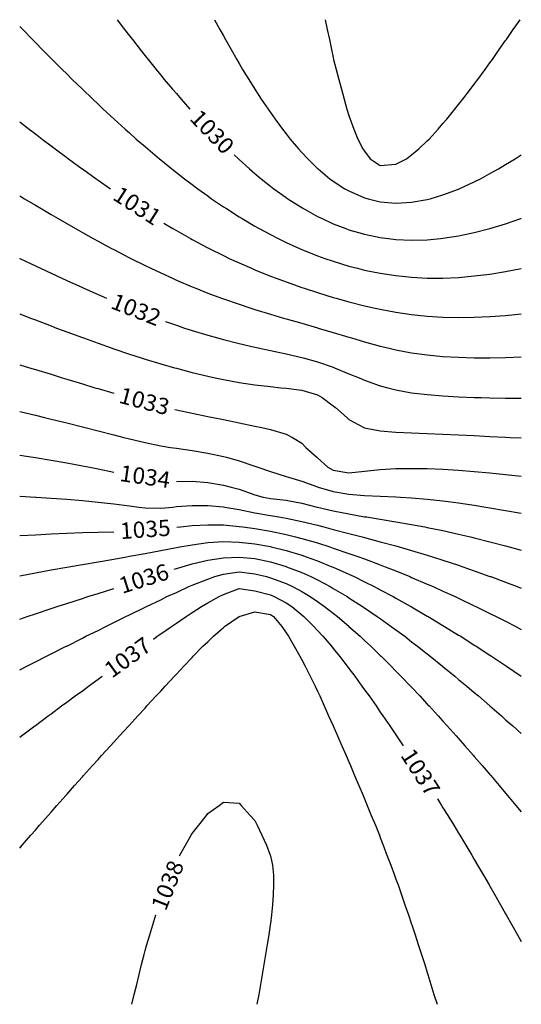
# Model space of a CAD drawing. Extents: x 2239600 to 2239965, y 507063 to 507779.
import ezdxf
from ezdxf.enums import TextEntityAlignment as Align

# ---------------------------------------------------------------- set-up
doc = ezdxf.new("R2010")
doc.units = 0

msp = doc.modelspace()

# ---------------------------------------------------------------- linework, layer by layer
at = {"layer": 'Contours-GWCdata.grd', "color": 7, "flags": 128}
for points in [[(2239670.57, 507779.09), (2239676.09, 507771.85)], [(2239741.59, 507779.09), (2239745.5, 507771.85), (2239748.04, 507767.29), (2239749.49, 507764.62), (2239753.57, 507757.38), (2239757.73, 507750.15), (2239759.45, 507747.28), (2239762.01, 507742.92), (2239766.39, 507735.68), (2239770.86, 507728.54), (2239770.92, 507728.45), (2239775.6, 507721.21), (2239780.47, 507713.98), (2239782.27, 507711.48), (2239785.56, 507706.74), (2239790.92, 507699.51), (2239793.69, 507696.05), (2239796.6, 507692.27), (2239802.71, 507685.04), (2239805.1, 507682.5), (2239809.37, 507677.81), (2239816.51, 507670.91), (2239816.86, 507670.57), (2239825.54, 507663.34), (2239827.93, 507661.63), (2239836.45, 507656.1), (2239839.34, 507654.5), (2239850.75, 507649.55), (2239853.36, 507648.87), (2239862.16, 507646.68), (2239873.58, 507645.67), (2239884.99, 507646.31), (2239896.4, 507648.34), (2239898.43, 507648.87), (2239907.81, 507651.64), (2239919.23, 507655.89), (2239919.74, 507656.1), (2239930.64, 507661.13), (2239935.18, 507663.34), (2239942.05, 507667.09), (2239948.37, 507670.57), (2239953.47, 507673.68), (2239960.3, 507677.81), (2239964.88, 507680.82)], [(2239822.11, 507779.09), (2239823.62, 507771.85), (2239825.13, 507764.62), (2239826.66, 507757.38), (2239827.93, 507751.56), (2239828.26, 507750.15), (2239830.1, 507742.92), (2239831.98, 507735.68), (2239833.88, 507728.45), (2239835.84, 507721.21), (2239837.89, 507713.98), (2239839.34, 507709.36), (2239840.22, 507706.74), (2239842.99, 507699.51), (2239845.96, 507692.27), (2239849.53, 507685.04), (2239850.75, 507683.44), (2239854.85, 507677.81), (2239862.16, 507673.06), (2239873.58, 507673.97), (2239881.3, 507677.81), (2239884.99, 507680.85), (2239890.35, 507685.04), (2239896.4, 507691.01), (2239897.77, 507692.27), (2239904.4, 507699.51), (2239907.81, 507703.53), (2239910.65, 507706.74), (2239916.57, 507713.98), (2239919.23, 507717.37), (2239922.29, 507721.21), (2239927.82, 507728.45), (2239930.64, 507732.21), (2239933.25, 507735.68), (2239938.52, 507742.92), (2239942.05, 507747.78), (2239943.78, 507750.15), (2239948.86, 507757.38), (2239953.47, 507763.86), (2239954.01, 507764.62), (2239958.93, 507771.85), (2239963.96, 507779.09)], [(2239599.67, 507774.16), (2239601.87, 507771.85), (2239608.92, 507764.62), (2239611.08, 507762.46), (2239616.03, 507757.38), (2239622.5, 507750.92), (2239623.24, 507750.15), (2239630.5, 507742.92), (2239633.91, 507739.61), (2239637.85, 507735.68), (2239645.32, 507728.46), (2239645.34, 507728.45), (2239652.88, 507721.21), (2239656.74, 507717.63), (2239660.57, 507713.98), (2239668.15, 507707.01), (2239668.43, 507706.74), (2239676.4, 507699.51), (2239679.56, 507696.75), (2239684.56, 507692.27), (2239690.97, 507686.78), (2239692.95, 507685.04), (2239701.58, 507677.81), (2239702.39, 507677.16), (2239710.46, 507670.57), (2239713.8, 507667.99), (2239719.69, 507663.34), (2239725.21, 507659.22), (2239729.32, 507656.1), (2239736.62, 507650.9), (2239739.44, 507648.87), (2239748.04, 507643.07), (2239750.16, 507641.63), (2239759.45, 507635.76), (2239761.61, 507634.4), (2239770.86, 507628.98), (2239774.03, 507627.16), (2239782.27, 507622.75), (2239787.75, 507619.93), (2239793.69, 507617.06), (2239803.29, 507612.69), (2239805.1, 507611.92), (2239816.51, 507607.35), (2239821.76, 507605.46), (2239827.93, 507603.32), (2239839.34, 507599.85), (2239845.72, 507598.23), (2239850.75, 507596.95), (2239862.16, 507594.63), (2239873.58, 507592.9), (2239884.99, 507591.75), (2239896.4, 507591.18), (2239907.81, 507591.17), (2239919.23, 507591.67), (2239930.64, 507592.67), (2239942.05, 507594.1), (2239953.47, 507595.92), (2239964.88, 507598.09)], [(2239676.09, 507771.85), (2239679.56, 507767.41), (2239681.69, 507764.62), (2239687.36, 507757.38), (2239690.97, 507752.89), (2239693.12, 507750.15), (2239698.98, 507742.92), (2239702.39, 507738.84), (2239704.95, 507735.68), (2239711.04, 507728.45), (2239713.8, 507725.3), (2239717.27, 507721.21), (2239723.66, 507713.98)], [(2239723.66, 507713.98), (2239723.66, 507713.98)], [(2239599.67, 507704.86), (2239606.51, 507699.51)], [(2239606.51, 507699.51), (2239611.08, 507696.05), (2239615.96, 507692.27), (2239622.5, 507687.38), (2239625.55, 507685.04), (2239633.91, 507678.87), (2239635.31, 507677.81), (2239645.27, 507670.57), (2239645.32, 507670.53), (2239655.41, 507663.34), (2239656.74, 507662.43), (2239665.82, 507656.1)], [(2239755.73, 507680.85), (2239758.96, 507677.81)], [(2239758.96, 507677.81), (2239759.45, 507677.37), (2239766.98, 507670.57), (2239770.86, 507667.32), (2239775.55, 507663.34), (2239782.27, 507658.08), (2239784.8, 507656.1), (2239793.69, 507649.74), (2239794.93, 507648.87), (2239805.1, 507642.38), (2239806.34, 507641.63), (2239816.51, 507636.03), (2239819.8, 507634.4), (2239827.93, 507630.68), (2239837.05, 507627.16), (2239839.34, 507626.33), (2239850.75, 507623.01), (2239862.16, 507620.66), (2239868.17, 507619.93), (2239873.58, 507619.26), (2239884.99, 507618.74), (2239896.4, 507619.05), (2239905.92, 507619.93), (2239907.81, 507620.12), (2239919.23, 507621.89), (2239930.64, 507624.28), (2239941.93, 507627.16), (2239942.05, 507627.2), (2239953.47, 507630.68), (2239964.5, 507634.4), (2239964.88, 507634.54)], [(2239665.82, 507656.1), (2239665.82, 507656.1)], [(2239599.67, 507651.06), (2239603.22, 507648.87), (2239611.08, 507644.19), (2239615.3, 507641.63), (2239622.5, 507637.43), (2239627.62, 507634.4), (2239633.91, 507630.81), (2239640.23, 507627.16), (2239645.32, 507624.33), (2239653.19, 507619.93), (2239656.74, 507618.02), (2239666.6, 507612.69), (2239668.15, 507611.89), (2239679.56, 507605.98), (2239680.56, 507605.46), (2239690.97, 507600.31), (2239695.23, 507598.23), (2239702.39, 507594.88), (2239710.87, 507590.99), (2239713.8, 507589.71), (2239725.21, 507584.84), (2239727.83, 507583.76), (2239736.62, 507580.28), (2239746.6, 507576.52), (2239748.04, 507576.01), (2239759.45, 507572.04), (2239767.84, 507569.29), (2239770.86, 507568.34), (2239782.27, 507564.86), (2239791.82, 507562.05), (2239793.69, 507561.52), (2239805.1, 507558.26), (2239816.51, 507554.95), (2239816.94, 507554.82), (2239827.93, 507551.56), (2239839.34, 507548.11), (2239841.16, 507547.58), (2239850.75, 507544.72), (2239862.16, 507541.61), (2239867.62, 507540.35), (2239873.58, 507538.94), (2239884.99, 507536.81), (2239896.4, 507535.25), (2239907.81, 507534.18), (2239919.23, 507533.53), (2239930.64, 507533.22), (2239942.05, 507533.2), (2239953.47, 507533.42), (2239964.88, 507533.84)], [(2239704.58, 507631.14), (2239711.21, 507627.16)], [(2239711.21, 507627.16), (2239713.8, 507625.69), (2239723.97, 507619.93), (2239725.21, 507619.26), (2239736.62, 507613.19), (2239737.58, 507612.69), (2239748.04, 507607.51), (2239752.28, 507605.46), (2239759.45, 507602.19), (2239768.45, 507598.23), (2239770.86, 507597.22), (2239782.27, 507592.61), (2239786.47, 507590.99), (2239793.69, 507588.33), (2239805.1, 507584.33), (2239806.82, 507583.76), (2239816.51, 507580.61), (2239827.93, 507577.13), (2239830.07, 507576.52), (2239839.34, 507573.91), (2239850.75, 507570.99), (2239858.36, 507569.29), (2239862.16, 507568.42), (2239873.58, 507566.28), (2239884.99, 507564.62), (2239896.4, 507563.44), (2239907.81, 507562.74), (2239919.23, 507562.49), (2239930.64, 507562.65), (2239942.05, 507563.17), (2239953.47, 507564.01), (2239964.88, 507565.13)], [(2239599.67, 507605.52), (2239599.8, 507605.46)], [(2239599.8, 507605.46), (2239611.08, 507600.07), (2239614.92, 507598.23), (2239622.5, 507594.7), (2239630.42, 507590.99), (2239633.91, 507589.41), (2239645.32, 507584.24), (2239646.39, 507583.76), (2239656.74, 507579.22), (2239662.94, 507576.52)], [(2239662.94, 507576.52), (2239662.94, 507576.52)], [(2239599.67, 507565.07), (2239607.45, 507562.05), (2239611.08, 507560.69), (2239622.5, 507556.36), (2239626.52, 507554.82), (2239633.91, 507552.08), (2239645.32, 507547.86), (2239646.08, 507547.58), (2239656.74, 507543.76), (2239666.39, 507540.35), (2239668.15, 507539.75), (2239679.56, 507535.89), (2239688.1, 507533.12), (2239690.97, 507532.21), (2239702.39, 507528.73), (2239712.39, 507525.88), (2239713.8, 507525.49), (2239725.21, 507522.51), (2239736.62, 507519.8), (2239742.03, 507518.65), (2239748.04, 507517.38), (2239759.45, 507515.27), (2239770.86, 507513.51), (2239782.27, 507512.15), (2239789.91, 507511.41), (2239793.69, 507511.06), (2239805.1, 507509.65), (2239816.51, 507506.11), (2239820, 507504.18), (2239827.93, 507498.09), (2239829.53, 507496.94), (2239837.78, 507489.71), (2239839.34, 507488.19), (2239850.2, 507482.47), (2239850.75, 507482.23), (2239862.16, 507479.97), (2239873.58, 507479.02), (2239884.99, 507478.46), (2239896.4, 507477.99), (2239907.81, 507477.52), (2239919.23, 507477.03), (2239930.64, 507476.52), (2239942.05, 507475.97), (2239953.47, 507475.4), (2239956.72, 507475.24), (2239964.88, 507474.82)], [(2239705.83, 507559.63), (2239713.8, 507556.82)], [(2239713.8, 507556.82), (2239719.78, 507554.82), (2239725.21, 507553.06), (2239736.62, 507549.6), (2239743.76, 507547.58), (2239748.04, 507546.42), (2239759.45, 507543.53), (2239770.86, 507540.9), (2239773.33, 507540.35), (2239782.27, 507538.44), (2239793.69, 507536.02), (2239805.1, 507533.36), (2239805.97, 507533.12), (2239816.51, 507530.19), (2239827.93, 507526.23), (2239828.85, 507525.88), (2239839.34, 507521.58), (2239846.71, 507518.65), (2239850.75, 507516.88), (2239862.16, 507512.85), (2239867.66, 507511.41), (2239873.58, 507509.85), (2239884.99, 507507.77), (2239896.4, 507506.37), (2239907.81, 507505.41), (2239919.23, 507504.76), (2239930.64, 507504.31), (2239935.64, 507504.18), (2239942.05, 507504.01), (2239953.47, 507503.83), (2239964.88, 507503.74)], [(2239599.67, 507528.12), (2239606.9, 507525.88)], [(2239606.9, 507525.88), (2239611.08, 507524.63), (2239622.5, 507521.14), (2239630.58, 507518.65), (2239633.91, 507517.65), (2239645.32, 507514.18), (2239654.41, 507511.41), (2239656.74, 507510.72), (2239668.15, 507507.35)], [(2239668.15, 507507.35), (2239668.15, 507507.35)], [(2239599.67, 507493.98), (2239611.08, 507491.32), (2239617.75, 507489.71), (2239622.5, 507488.6), (2239633.91, 507485.83), (2239645.32, 507482.97), (2239647.23, 507482.47), (2239656.74, 507480.08), (2239668.15, 507477.15), (2239675.58, 507475.24), (2239679.56, 507474.25), (2239690.97, 507471.54), (2239702.39, 507469.2), (2239709.39, 507468), (2239713.8, 507467.31), (2239725.21, 507465.66), (2239736.62, 507463.82), (2239748.04, 507461.4), (2239750.33, 507460.77), (2239759.45, 507458.32), (2239770.86, 507454.33), (2239773.02, 507453.54), (2239782.27, 507450.32), (2239793.69, 507446.9), (2239795.26, 507446.3), (2239805.1, 507443.36), (2239816.51, 507439.19), (2239816.87, 507439.07), (2239827.93, 507435.85), (2239839.34, 507433.91), (2239850.75, 507433.06), (2239862.16, 507432.58), (2239873.58, 507432.04), (2239876.88, 507431.83), (2239884.99, 507431.31), (2239896.4, 507430.32), (2239907.81, 507429.08), (2239919.23, 507427.61), (2239930.64, 507425.95), (2239939.16, 507424.6), (2239942.05, 507424.13), (2239953.47, 507422.17), (2239964.88, 507420.1)], [(2239712.72, 507495.58), (2239713.8, 507495.33)], [(2239713.8, 507495.33), (2239725.21, 507492.86), (2239736.62, 507490.5), (2239740.53, 507489.71), (2239748.04, 507488.2), (2239759.45, 507485.88), (2239770.86, 507483.51), (2239775.88, 507482.47), (2239782.27, 507481.01), (2239793.69, 507477.69), (2239798.2, 507475.24), (2239805.1, 507471.02), (2239807.99, 507468), (2239815.91, 507460.77), (2239816.51, 507460.36), (2239823.96, 507453.54), (2239827.93, 507451.34), (2239839.34, 507449.35), (2239850.75, 507450.78), (2239862.16, 507451.95), (2239873.58, 507452.58), (2239884.99, 507452.74), (2239896.4, 507452.54), (2239907.81, 507452.05), (2239919.23, 507451.34), (2239930.64, 507450.45), (2239942.05, 507449.43), (2239953.47, 507448.29), (2239964.88, 507447.06)], [(2239599.67, 507462.27), (2239609.41, 507460.77)], [(2239609.41, 507460.77), (2239611.08, 507460.52), (2239622.5, 507458.69), (2239633.91, 507456.74), (2239645.32, 507454.63), (2239650.68, 507453.54), (2239656.74, 507452.37), (2239668.15, 507449.96)], [(2239668.15, 507449.96), (2239668.15, 507449.96)], [(2239713.76, 507443.27), (2239713.8, 507443.27)], [(2239713.8, 507443.27), (2239725.21, 507443.29), (2239736.62, 507442.48), (2239748.04, 507440.62), (2239753.58, 507439.07), (2239759.45, 507437.62), (2239770.86, 507433.49), (2239776.97, 507431.83), (2239782.27, 507430.73), (2239793.69, 507429.56), (2239805.1, 507427.37), (2239816.36, 507424.6), (2239816.51, 507424.56), (2239827.93, 507421.88), (2239839.34, 507419.55), (2239850.75, 507417.57), (2239852.12, 507417.36), (2239862.16, 507415.75), (2239873.58, 507413.92), (2239884.99, 507411.95), (2239894.73, 507410.13), (2239896.4, 507409.8), (2239907.81, 507407.46), (2239919.23, 507404.93), (2239927.93, 507402.89), (2239930.64, 507402.23), (2239942.05, 507399.36), (2239953.47, 507396.37), (2239956.14, 507395.66), (2239964.88, 507393.24)], [(2239599.67, 507432.51), (2239611.08, 507431.87), (2239611.69, 507431.83), (2239622.5, 507431.13), (2239633.91, 507430.28), (2239645.32, 507429.29), (2239656.74, 507428.16), (2239668.15, 507426.87), (2239679.56, 507425.45), (2239686.31, 507424.6), (2239690.97, 507424.1), (2239702.39, 507423.78), (2239711.07, 507424.6), (2239713.8, 507424.88), (2239725.21, 507425.79), (2239736.62, 507425.8), (2239748.04, 507424.77), (2239748.93, 507424.6), (2239759.45, 507422.87), (2239770.86, 507420.45), (2239782.27, 507418.37), (2239788.28, 507417.36), (2239793.69, 507416.45), (2239805.1, 507414.11), (2239816.51, 507411.31), (2239821.12, 507410.13), (2239827.93, 507408.33), (2239839.34, 507405.35), (2239848.92, 507402.89), (2239850.75, 507402.39), (2239862.16, 507399.38), (2239873.58, 507396.28), (2239875.89, 507395.66), (2239884.99, 507393.02), (2239896.4, 507389.6), (2239900.28, 507388.43), (2239907.81, 507385.98), (2239919.23, 507382.2), (2239922.28, 507381.19), (2239930.64, 507378.24), (2239942.05, 507374.15), (2239942.6, 507373.96), (2239953.47, 507369.89), (2239961.87, 507366.72), (2239964.88, 507365.52)], [(2239716.79, 507410.13), (2239725.21, 507411.04), (2239736.62, 507411.71), (2239748.04, 507411.55), (2239759.45, 507410.52), (2239762.05, 507410.13), (2239770.86, 507408.9), (2239782.27, 507406.92), (2239793.69, 507404.58), (2239800.57, 507402.89), (2239805.1, 507401.74), (2239816.51, 507398.44), (2239825.35, 507395.66), (2239827.93, 507394.79), (2239839.34, 507390.9), (2239846.5, 507388.43), (2239850.75, 507386.82), (2239862.16, 507382.55), (2239865.86, 507381.19), (2239873.58, 507378.07), (2239883.79, 507373.96), (2239884.99, 507373.43), (2239896.4, 507368.54), (2239900.7, 507366.72), (2239907.81, 507363.47), (2239916.63, 507359.49), (2239919.23, 507358.22), (2239930.64, 507352.8), (2239931.83, 507352.25), (2239942.05, 507347.2), (2239946.57, 507345.02), (2239953.47, 507341.47), (2239960.8, 507337.78), (2239964.88, 507335.61)], [(2239599.67, 507403.78), (2239611.08, 507404.44)], [(2239611.08, 507404.44), (2239622.5, 507405.03), (2239633.91, 507405.53), (2239645.32, 507405.96), (2239656.74, 507406.31), (2239668.15, 507406.64)], [(2239668.15, 507406.64), (2239668.15, 507406.64)], [(2239714.14, 507409.84), (2239716.79, 507410.13)], [(2239599.67, 507374.63), (2239611.08, 507376.76), (2239622.5, 507378.85), (2239633.91, 507380.89), (2239635.52, 507381.19), (2239645.32, 507382.87), (2239656.74, 507384.82), (2239668.15, 507386.77), (2239677.48, 507388.43), (2239679.56, 507388.76), (2239690.97, 507390.8), (2239702.39, 507392.96), (2239713.8, 507395.18), (2239716.34, 507395.66), (2239725.21, 507397.2), (2239736.62, 507398.72), (2239748.04, 507399.42), (2239759.45, 507399.13), (2239770.86, 507397.86), (2239782.27, 507395.78), (2239782.8, 507395.66), (2239793.69, 507392.99), (2239805.1, 507389.52), (2239808.31, 507388.43), (2239816.51, 507385.39), (2239826.96, 507381.19), (2239827.93, 507380.76), (2239839.34, 507375.64), (2239843.11, 507373.96), (2239850.75, 507370.16), (2239857.8, 507366.72), (2239862.16, 507364.36), (2239871.49, 507359.49), (2239873.58, 507358.28), (2239884.47, 507352.25), (2239884.99, 507351.94), (2239896.4, 507345.33), (2239896.96, 507345.02), (2239907.81, 507338.48), (2239909.03, 507337.78), (2239919.23, 507331.44), (2239920.72, 507330.55), (2239930.64, 507324.21), (2239932.09, 507323.31), (2239942.05, 507316.81), (2239943.21, 507316.08), (2239953.47, 507309.25), (2239954.1, 507308.85), (2239964.8, 507301.61), (2239964.88, 507301.56)], [(2239713.8, 507379.89), (2239717.98, 507381.19), (2239725.21, 507383.17), (2239736.62, 507385.9), (2239748.04, 507387.72), (2239759.45, 507388.15), (2239770.86, 507387.04), (2239782.27, 507384.66), (2239793.69, 507381.28), (2239793.93, 507381.19), (2239805.1, 507376.87), (2239811.7, 507373.96), (2239816.51, 507371.56), (2239825.78, 507366.72), (2239827.93, 507365.45), (2239838.08, 507359.49), (2239839.34, 507358.65), (2239849.37, 507352.25), (2239850.75, 507351.27), (2239860.01, 507345.02), (2239862.16, 507343.41), (2239870.17, 507337.78), (2239873.58, 507335.16), (2239879.95, 507330.55), (2239884.99, 507326.58), (2239889.4, 507323.31), (2239896.4, 507317.72), (2239898.58, 507316.08), (2239907.55, 507308.85), (2239907.81, 507308.62), (2239916.43, 507301.61), (2239919.23, 507299.2), (2239925.13, 507294.38), (2239930.64, 507289.61), (2239933.65, 507287.14), (2239942.01, 507279.91), (2239942.05, 507279.87), (2239950.37, 507272.67), (2239953.47, 507269.87), (2239958.59, 507265.44), (2239964.88, 507259.76)], [(2239599.67, 507306.06), (2239604.94, 507308.85), (2239611.08, 507311.89), (2239619.15, 507316.08), (2239622.5, 507317.7), (2239633.53, 507323.31), (2239633.91, 507323.49), (2239645.32, 507329.19), (2239647.89, 507330.55), (2239656.74, 507334.86), (2239662.37, 507337.78), (2239668.15, 507340.52), (2239677.06, 507345.02), (2239679.56, 507346.16), (2239690.97, 507351.76), (2239691.91, 507352.25), (2239702.39, 507357.2), (2239706.92, 507359.49), (2239713.8, 507362.54), (2239722.9, 507366.72), (2239725.21, 507367.64), (2239736.62, 507372.15), (2239741.69, 507373.96), (2239748.04, 507375.77), (2239759.45, 507377.42), (2239770.86, 507376.07), (2239779.35, 507373.96), (2239782.27, 507373.16), (2239793.69, 507368.88), (2239798.32, 507366.72), (2239805.1, 507363.08), (2239811.2, 507359.49), (2239816.51, 507355.8), (2239821.68, 507352.25), (2239827.93, 507347.29), (2239830.94, 507345.02), (2239839.34, 507337.85), (2239839.42, 507337.78), (2239847.6, 507330.55), (2239850.75, 507327.48), (2239855.37, 507323.31), (2239862.16, 507316.65), (2239862.79, 507316.08), (2239870.13, 507308.85), (2239873.58, 507305.22), (2239877.24, 507301.61), (2239884.17, 507294.38), (2239884.99, 507293.47), (2239891.06, 507287.14), (2239896.4, 507281.31), (2239897.77, 507279.91), (2239904.43, 507272.67), (2239907.81, 507268.84), (2239910.98, 507265.44), (2239917.44, 507258.2), (2239919.23, 507256.12), (2239923.86, 507250.97), (2239930.16, 507243.74), (2239930.64, 507243.16), (2239936.46, 507236.5), (2239942.05, 507229.92), (2239942.63, 507229.27), (2239948.81, 507222.03), (2239953.47, 507216.44), (2239954.89, 507214.8), (2239960.95, 507207.56), (2239964.88, 507202.76)], [(2239712.1, 507379.37), (2239713.8, 507379.89)], [(2239605.24, 507345.02), (2239611.08, 507346.91), (2239622.5, 507350.69), (2239627.06, 507352.25), (2239633.91, 507354.42), (2239645.32, 507358.13), (2239649.32, 507359.49), (2239656.74, 507361.79), (2239668.15, 507365.45)], [(2239668.15, 507365.45), (2239668.15, 507365.45)], [(2239699.79, 507330.55), (2239702.39, 507332.26), (2239710.1, 507337.78), (2239713.8, 507340.17), (2239720.76, 507345.02), (2239725.21, 507347.77), (2239732.09, 507352.25), (2239736.62, 507354.82), (2239744.89, 507359.49), (2239748.04, 507360.99), (2239759.45, 507365.26), (2239770.86, 507363.74), (2239782.27, 507360.65), (2239784.9, 507359.49), (2239793.69, 507354.93), (2239797.77, 507352.25), (2239805.1, 507346.19), (2239806.53, 507345.02), (2239813.86, 507337.78), (2239816.51, 507334.74), (2239820.47, 507330.55), (2239826.6, 507323.31), (2239827.93, 507321.59), (2239832.48, 507316.08), (2239838.08, 507308.85), (2239839.34, 507307.1), (2239843.55, 507301.61), (2239848.84, 507294.38), (2239850.75, 507291.63), (2239854.05, 507287.14), (2239859.14, 507279.91), (2239862.16, 507275.47), (2239864.17, 507272.67), (2239869.12, 507265.44), (2239873.58, 507258.82), (2239874.01, 507258.2), (2239878.85, 507250.97)], [(2239599.67, 507176.5), (2239601.47, 507178.62), (2239607.73, 507185.86), (2239611.08, 507189.65), (2239614.04, 507193.09), (2239620.38, 507200.33), (2239622.5, 507202.68), (2239626.76, 507207.56), (2239633.18, 507214.8), (2239633.91, 507215.59), (2239639.65, 507222.03), (2239645.32, 507228.33), (2239646.14, 507229.27), (2239652.67, 507236.5), (2239656.74, 507240.92), (2239659.24, 507243.74), (2239665.82, 507250.97), (2239668.15, 507253.46), (2239672.43, 507258.2), (2239679.04, 507265.44), (2239679.56, 507265.98), (2239685.69, 507272.67), (2239690.97, 507278.39), (2239692.32, 507279.91), (2239698.97, 507287.14), (2239702.39, 507290.77), (2239705.64, 507294.38), (2239712.32, 507301.61), (2239713.8, 507303.13), (2239719.12, 507308.85), (2239725.21, 507315.24), (2239725.98, 507316.08), (2239733.12, 507323.31), (2239736.62, 507326.64), (2239740.67, 507330.55), (2239748.04, 507337.08), (2239748.88, 507337.78), (2239759.45, 507344.99), (2239759.5, 507345.02), (2239770.86, 507348.42), (2239782.27, 507346.46), (2239784.36, 507345.02), (2239790.59, 507337.78), (2239793.69, 507333.03), (2239795.39, 507330.55), (2239799.54, 507323.31), (2239803.68, 507316.08), (2239805.1, 507313.46), (2239807.54, 507308.85), (2239811.15, 507301.61), (2239814.71, 507294.38), (2239816.51, 507290.55), (2239818.11, 507287.14), (2239821.35, 507279.91), (2239824.6, 507272.67), (2239827.9, 507265.44), (2239827.93, 507265.37), (2239831, 507258.2), (2239834.14, 507250.97), (2239837.33, 507243.74), (2239839.34, 507239.14), (2239840.48, 507236.5), (2239843.54, 507229.27), (2239846.62, 507222.03), (2239849.72, 507214.8), (2239850.75, 507212.34), (2239852.73, 507207.56), (2239855.67, 507200.33), (2239858.6, 507193.09), (2239861.52, 507185.86), (2239862.16, 507184.21), (2239864.33, 507178.62), (2239867.08, 507171.39), (2239869.8, 507164.16), (2239872.5, 507156.92), (2239873.58, 507153.94), (2239875.11, 507149.69), (2239877.66, 507142.45), (2239880.18, 507135.22), (2239882.68, 507127.98), (2239884.99, 507121.21), (2239885.15, 507120.75), (2239887.52, 507113.51), (2239889.88, 507106.28), (2239892.22, 507099.05), (2239894.54, 507091.81), (2239896.4, 507085.97), (2239896.85, 507084.58), (2239899.08, 507077.34), (2239901.3, 507070.11), (2239903.51, 507062.87)], [(2239599.67, 507343.08), (2239605.24, 507345.02)], [(2239697.08, 507328.59), (2239699.79, 507330.55)], [(2239601.01, 507258.2), (2239610.7, 507265.44), (2239611.08, 507265.71), (2239620.4, 507272.67), (2239622.5, 507274.17), (2239630.15, 507279.91), (2239633.91, 507282.59), (2239639.95, 507287.14), (2239645.32, 507290.98), (2239649.8, 507294.38), (2239656.74, 507299.34), (2239659.7, 507301.61)], [(2239659.7, 507301.61), (2239659.7, 507301.61)], [(2239599.67, 507257.16), (2239601.01, 507258.2)], [(2239878.85, 507250.97), (2239878.85, 507250.97)], [(2239716.31, 507171.39), (2239720.36, 507178.62), (2239724.46, 507185.86), (2239725.21, 507187.12), (2239729.99, 507193.09), (2239735.65, 507200.33), (2239736.62, 507201.59), (2239745.01, 507207.56), (2239748.04, 507209.92), (2239759.45, 507209.17), (2239760.89, 507207.56), (2239767.38, 507200.33), (2239770.86, 507196.49), (2239772.47, 507193.09), (2239775.95, 507185.86), (2239779.29, 507178.62), (2239782.14, 507171.39), (2239782.27, 507170.88), (2239783.64, 507164.16), (2239784.36, 507156.92), (2239784.46, 507149.69), (2239784.16, 507142.45), (2239783.63, 507135.22), (2239782.95, 507127.98), (2239782.27, 507121.68), (2239782.14, 507120.75), (2239781.02, 507113.51), (2239779.85, 507106.28), (2239778.65, 507099.05), (2239777.42, 507091.81), (2239776.19, 507084.58), (2239774.94, 507077.34), (2239773.69, 507070.11), (2239772.43, 507062.87)], [(2239903.84, 507212.23), (2239906.77, 507207.56)], [(2239906.77, 507207.56), (2239907.81, 507205.84), (2239911.26, 507200.33), (2239915.7, 507193.09), (2239919.23, 507187.25), (2239920.1, 507185.86), (2239924.45, 507178.62), (2239928.77, 507171.39), (2239930.64, 507168.18), (2239933.05, 507164.16), (2239937.29, 507156.92), (2239941.5, 507149.69), (2239942.05, 507148.7), (2239945.67, 507142.45), (2239949.82, 507135.22), (2239953.47, 507128.78), (2239953.93, 507127.98), (2239958.01, 507120.75), (2239962.07, 507113.51), (2239964.88, 507108.45)], [(2239716, 507170.8), (2239716.31, 507171.39)], [(2239683.13, 507070.11), (2239684.9, 507077.34), (2239686.66, 507084.58), (2239688.43, 507091.81), (2239690.22, 507099.05), (2239690.97, 507101.92), (2239692.26, 507106.28), (2239694.47, 507113.51), (2239696.68, 507120.75), (2239698.91, 507127.98)], [(2239698.91, 507127.98), (2239698.91, 507127.98)], [(2239681.36, 507062.87), (2239683.13, 507070.11)]]:
    msp.add_lwpolyline(points, dxfattribs=at)

# ---------------------------------------------------------------- texts
at = {"layer": 'Contours-GWCdata.grd', "color": 7}
for s, rotation, width, p, p2 in [('1030', -45.92838, 0.934494, (2239722.74, 507706.67), (2239748.39, 507680.17)), ('1031', -32.78296, 0.984829, (2239666.58, 507648.77), (2239697.59, 507628.8)), ('1032', -21.49957, 0.890172, (2239665.12, 507569.49), (2239699.44, 507555.97)), ('1033', -14.78321, 0.890172, (2239671.14, 507500.61), (2239706.8, 507491.2)), ('1034', -8.34334, 0.890172, (2239671.88, 507443.61), (2239708.37, 507438.26)), ('1035', 3.97934, 0.890172, (2239673.15, 507401.22), (2239709.94, 507403.78)), ('1036', 17.56629, 0.890172, (2239674.28, 507361.36), (2239709.44, 507372.5)), ('1037', 35.81971, 0.890172, (2239666.8, 507299.65), (2239696.71, 507321.23)), ('1037', -57.16796, 0.890172, (2239876.52, 507243.98), (2239896.51, 507212.99)), ('1038', 68.24849, 0.890172, (2239705.96, 507130.14), (2239719.63, 507164.39))]:
    msp.add_text(s, height=11.845, rotation=rotation, dxfattribs=dict(at, width=width)).set_placement(p, p2, align=Align.FIT)

doc.saveas('drawing.dxf')
